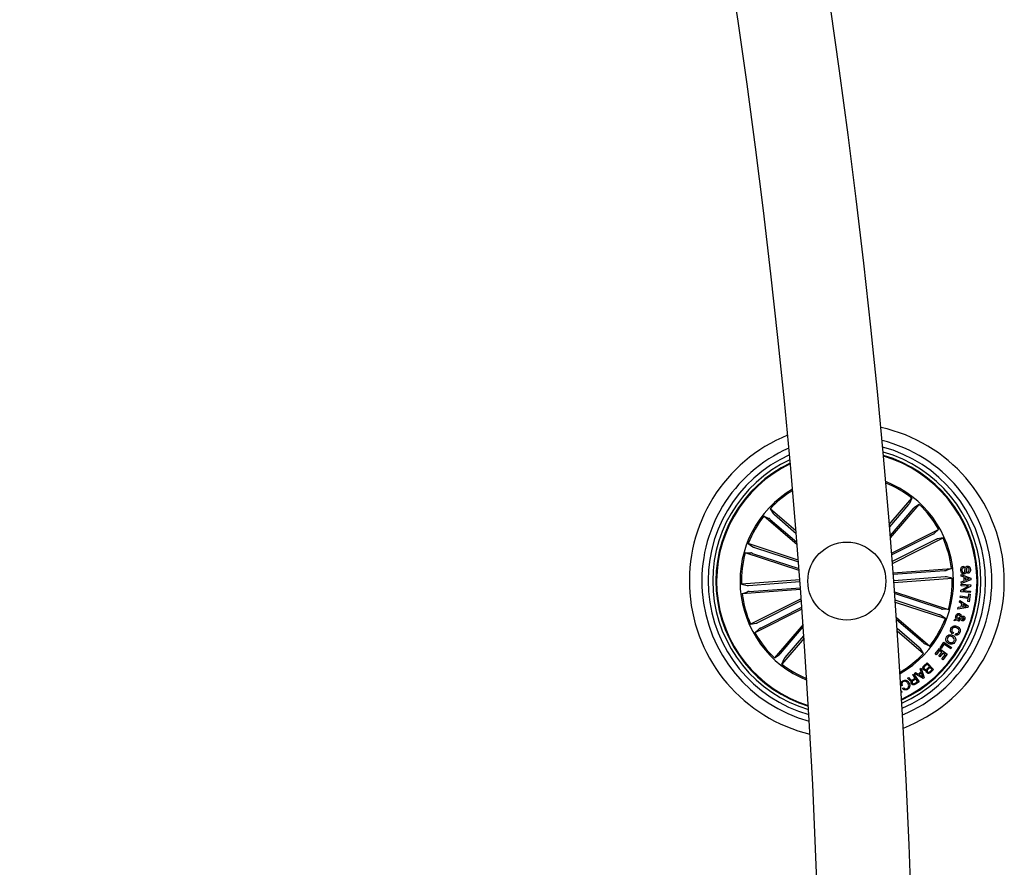
# Model space of a CAD drawing. Units: millimetres. Extents: x 0 to 1457, y 0 to 1030.
# Drawn here: x 804 to 835, y 418 to 445 of the extents above; entities that cross this region are included whole.
import ezdxf

# ---------------------------------------------------------------- set-up
doc = ezdxf.new("R2010")
doc.units = ezdxf.units.MM
doc.header["$LTSCALE"] = 10
doc.layers.add('S&C_vistas', color=1, linetype='Continuous')

msp = doc.modelspace()

# ---------------------------------------------------------------- linework, layer by layer
at = {"layer": 'S&C_vistas', "color": 7, "linetype": 'Continuous'}
for p, q in [((831.747, 429.021), (832.471, 429.862)), ((832.471, 429.862), (832.396, 429.695)), ((828.755, 428.809), (827.926, 429.522)), ((827.926, 429.522), (828.025, 429.367)), ((832.366, 429.656), (831.754, 428.944)), ((832.517, 429.526), (831.776, 428.665)), ((831.782, 428.588), (832.705, 429.661)), ((832.705, 429.661), (832.55, 429.562)), ((828.79, 428.37), (827.724, 429.287)), ((827.724, 429.287), (827.892, 429.213)), ((827.931, 429.182), (828.784, 428.448)), ((828.061, 429.333), (828.761, 428.731)), ((831.821, 428.1), (833.33, 428.862)), ((833.33, 428.862), (833.197, 428.735)), ((833.154, 428.711), (831.825, 428.04)), ((833.244, 428.533), (831.842, 427.826)), ((831.847, 427.766), (833.47, 428.586)), ((833.47, 428.586), (833.289, 428.554)), ((828.829, 427.876), (827.225, 428.404)), ((827.225, 428.404), (827.376, 428.299)), ((827.422, 428.281), (828.834, 427.817)), ((828.855, 427.542), (827.129, 428.11)), ((827.129, 428.11), (827.312, 428.106)), ((827.36, 428.092), (828.85, 427.602)), ((831.869, 427.468), (833.742, 427.608)), ((833.521, 427.536), (831.873, 427.413)), ((833.742, 427.608), (833.57, 427.542)), ((834.134, 427.679), (834.139, 427.632)), ((828.878, 427.244), (827.006, 427.103)), ((833.536, 427.338), (831.888, 427.214)), ((831.892, 427.16), (833.765, 427.3)), ((833.765, 427.3), (833.585, 427.339)), ((834.054, 427.357), (834.054, 427.409)), ((834.054, 427.409), (834.357, 427.296)), ((834.146, 427.323), (834.054, 427.357)), ((834.057, 427.18), (834.148, 427.213)), ((834.358, 427.244), (834.06, 427.124)), ((834.148, 427.213), (834.146, 427.323)), ((834.185, 427.309), (834.186, 427.227)), ((834.308, 427.27), (834.185, 427.309)), ((834.186, 427.227), (834.308, 427.27)), ((834.26, 427.452), (834.255, 427.498)), ((834.357, 427.296), (834.358, 427.244)), ((827.006, 427.103), (827.185, 427.064)), ((828.901, 426.935), (827.029, 426.795)), ((827.234, 427.065), (828.882, 427.189)), ((827.249, 426.867), (828.897, 426.99)), ((834.042, 426.854), (834.044, 426.909)), ((834.044, 426.909), (834.292, 427.038)), ((834.054, 427.054), (834.057, 427.101)), ((834.292, 427.038), (834.054, 427.054)), ((834.06, 427.124), (834.057, 427.18)), ((834.057, 427.101), (834.36, 427.082)), ((834.356, 427.029), (834.108, 426.898)), ((834.108, 426.898), (834.347, 426.882)), ((834.36, 427.082), (834.356, 427.029)), ((827.029, 426.795), (827.2, 426.861)), ((828.923, 426.637), (827.3, 425.818)), ((827.526, 425.87), (828.927, 426.577)), ((831.914, 426.861), (833.642, 426.293)), ((833.411, 426.311), (831.919, 426.802)), ((833.348, 426.122), (831.934, 426.587)), ((833.994, 426.531), (834.008, 426.582)), ((834.008, 426.582), (834.277, 426.407)), ((834.02, 426.679), (834.027, 426.727)), ((834.281, 426.643), (834.02, 426.679)), ((834.027, 426.727), (834.287, 426.69)), ((834.344, 426.835), (834.042, 426.854)), ((834.267, 426.544), (834.281, 426.643)), ((834.287, 426.69), (834.301, 426.789)), ((834.301, 426.789), (834.341, 426.783)), ((834.341, 426.783), (834.306, 426.538)), ((834.347, 426.882), (834.344, 426.835)), ((828.947, 426.303), (827.44, 425.542)), ((827.616, 425.692), (828.943, 426.362)), ((831.939, 426.528), (833.545, 425.999)), ((833.642, 426.293), (833.458, 426.298)), ((833.948, 426.304), (833.959, 426.362)), ((834.266, 426.354), (833.948, 426.304)), ((833.959, 426.362), (834.054, 426.373)), ((834.076, 426.477), (833.994, 426.531)), ((834.054, 426.373), (834.076, 426.477)), ((834.113, 426.454), (834.097, 426.378)), ((834.097, 426.378), (834.221, 426.391)), ((834.221, 426.391), (834.113, 426.454)), ((834.277, 426.407), (834.266, 426.354)), ((834.306, 426.538), (834.267, 426.544)), ((831.973, 426.039), (833.046, 425.116)), ((832.839, 425.221), (831.979, 425.962)), ((833.545, 425.999), (833.394, 426.104)), ((833.83, 425.929), (833.849, 425.981)), ((833.919, 425.96), (833.83, 425.929)), ((833.849, 425.981), (833.895, 425.995)), ((833.929, 426.011), (834.027, 426.049)), ((834.029, 426.003), (833.96, 425.981)), ((834.002, 425.959), (833.987, 425.915)), ((827.3, 425.818), (827.481, 425.85)), ((827.44, 425.542), (827.573, 425.668)), ((828.982, 425.808), (828.065, 424.742)), ((828.254, 424.877), (828.988, 425.73)), ((832.71, 425.07), (831.998, 425.682)), ((829.012, 425.37), (828.299, 424.541)), ((828.404, 424.747), (829.007, 425.448)), ((832.003, 425.605), (832.844, 424.881)), ((833.801, 425.551), (833.782, 425.506)), ((833.862, 425.475), (833.882, 425.519)), ((832.844, 424.881), (832.745, 425.036)), ((833.046, 425.116), (832.878, 425.19)), ((833.222, 424.865), (833.357, 425.042)), ((833.357, 425.042), (833.602, 424.855)), ((833.376, 425.066), (833.492, 425.24)), ((833.409, 425.044), (833.376, 425.066)), ((833.497, 425.177), (833.409, 425.044)), ((833.492, 425.24), (833.747, 425.071)), ((833.719, 425.03), (833.497, 425.177)), ((833.747, 425.071), (833.719, 425.03)), ((828.065, 424.742), (828.22, 424.841)), ((828.299, 424.541), (828.374, 424.709)), ((833.255, 424.84), (833.222, 424.865)), ((833.359, 424.975), (833.255, 424.84)), ((833.337, 424.793), (833.433, 424.918)), ((833.371, 424.767), (833.337, 424.793)), ((833.433, 424.918), (833.359, 424.975)), ((833.467, 424.892), (833.371, 424.767)), ((833.434, 424.704), (833.537, 424.838)), ((833.467, 424.679), (833.434, 424.704)), ((833.537, 424.838), (833.467, 424.892)), ((833.602, 424.855), (833.467, 424.679)), ((832.736, 424.382), (832.773, 424.408)), ((832.765, 424.288), (832.736, 424.382)), ((832.773, 424.408), (832.867, 424.099)), ((832.857, 424.485), (832.962, 424.583)), ((832.957, 424.538), (832.88, 424.466)), ((833.031, 424.457), (832.957, 424.538)), ((832.961, 424.392), (833.031, 424.457)), ((832.962, 424.583), (833.165, 424.364)), ((833.052, 424.435), (832.989, 424.377)), ((833.119, 424.362), (833.052, 424.435)), ((833.056, 424.304), (833.119, 424.362)), ((833.165, 424.364), (833.085, 424.29)), ((832.332, 424.085), (832.369, 424.111)), ((832.493, 424.037), (832.576, 424.093)), ((832.503, 424.201), (832.533, 424.221)), ((832.576, 424.093), (832.503, 424.201)), ((832.593, 424.067), (832.52, 424.018)), ((832.533, 424.221), (832.701, 423.972)), ((832.555, 424.235), (832.592, 424.268)), ((832.834, 424.072), (832.555, 424.235)), ((832.592, 424.268), (832.674, 424.215)), ((832.654, 423.978), (832.593, 424.067)), ((832.674, 424.215), (832.765, 424.288)), ((832.776, 424.254), (832.704, 424.197)), ((832.704, 424.197), (832.82, 424.124)), ((832.82, 424.124), (832.776, 424.254)), ((832.867, 424.099), (832.834, 424.072)), ((832.162, 423.858), (832.128, 423.839)), ((832.175, 423.755), (832.209, 423.774)), ((832.566, 423.919), (832.654, 423.978)), ((832.701, 423.972), (832.583, 423.892)), ((832.127, 423.696), (832.152, 423.642)), ((832.152, 423.642), (832.131, 423.632))]:
    msp.add_line(p, q, dxfattribs=at)
msp.add_circle((830.385, 427.202), 1.25, dxfattribs=at)
for centre, radius, start, end in [((571.112, 407.771), 261.5, 0.10955, 57.75367), ((571.112, 407.771), 258.5, 0.11081, 57.72759), ((830.385, 427.202), 5.05, 291.0347, 77.5372), ((830.385, 427.202), 5.05, 112.0973, 256.4746), ((830.385, 427.202), 4.65, 292.6207, 75.9512), ((830.385, 427.202), 4.65, 113.5907, 254.9812), ((830.385, 427.202), 4.45, 293.524, 75.0479), ((830.385, 427.202), 4.3, 294.2588, 74.3131), ((830.385, 427.202), 4.45, 114.4472, 254.1247), ((830.385, 427.202), 4.3, 115.1468, 253.4251), ((830.385, 427.202), 4.199, 294.7821, 73.7898), ((830.385, 427.202), 4.175, 294.9133, 73.6586), ((830.385, 427.202), 4.199, 115.6465, 184.2859), ((830.385, 427.202), 4.175, 115.7719, 184.2859), ((830.385, 427.202), 3.425, 4.2859, 68.6512), ((830.385, 427.202), 3.425, 120.5993, 247.9726), ((830.385, 427.202), 3.381, 120.9583, 136.6657), ((830.385, 427.202), 3.381, 51.9062, 68.2813), ((830.385, 427.202), 3.381, 29.4062, 46.6657), ((830.385, 427.202), 3.381, 141.9062, 159.1657), ((830.385, 427.202), 3.381, 6.9062, 24.1657), ((830.385, 427.202), 3.381, 164.4062, 181.6657), ((830.385, 427.202), 3.425, 299.9207, 4.2859), ((830.385, 427.202), 3.381, 344.4062, 1.6657), ((830.385, 427.202), 4.199, 184.2859, 252.9254), ((830.385, 427.202), 4.175, 184.2859, 252.7999), ((830.385, 427.202), 3.381, 186.9062, 204.1657), ((830.385, 427.202), 3.381, 321.9062, 339.1657), ((830.385, 427.202), 3.381, 209.4062, 226.6657), ((830.385, 427.202), 3.381, 300.2906, 316.6657), ((830.385, 427.202), 3.381, 231.9062, 247.6136)]:
    msp.add_arc(centre, radius, start, end, dxfattribs=at)
for points, knots in [([(832.366, 429.656), (832.369, 429.66), (832.377, 429.669), (832.386, 429.68), (832.393, 429.689), (832.396, 429.693), (832.396, 429.694), (832.396, 429.695)], [0, 0, 0, 0, 0.241277, 0.482476, 0.723514, 0.964633, 1, 1, 1, 1]), ([(832.55, 429.562), (832.549, 429.561), (832.547, 429.559), (832.539, 429.551), (832.529, 429.54), (832.521, 429.531), (832.517, 429.527), (832.517, 429.526)], [0, 0, 0, 0, 0.24145, 0.482909, 0.72419, 0.965306, 1, 1, 1, 1]), ([(827.931, 429.182), (827.927, 429.186), (827.918, 429.193), (827.906, 429.203), (827.897, 429.21), (827.893, 429.212), (827.892, 429.213), (827.892, 429.213)], [0, 0, 0, 0, 0.241092, 0.482314, 0.723379, 0.964608, 1, 1, 1, 1]), ([(828.025, 429.367), (828.026, 429.366), (828.028, 429.363), (828.036, 429.356), (828.046, 429.346), (828.055, 429.338), (828.06, 429.334), (828.061, 429.333)], [0, 0, 0, 0, 0.241451, 0.482865, 0.724171, 0.965181, 1, 1, 1, 1]), ([(833.154, 428.711), (833.159, 428.714), (833.169, 428.719), (833.182, 428.726), (833.192, 428.732), (833.196, 428.734), (833.197, 428.735), (833.197, 428.735)], [0, 0, 0, 0, 0.241152, 0.482546, 0.723423, 0.964664, 1, 1, 1, 1]), ([(833.289, 428.554), (833.287, 428.553), (833.284, 428.552), (833.274, 428.548), (833.261, 428.542), (833.25, 428.537), (833.245, 428.534), (833.244, 428.533)], [0, 0, 0, 0, 0.241465, 0.483039, 0.72413, 0.965401, 1, 1, 1, 1]), ([(827.376, 428.299), (827.377, 428.298), (827.38, 428.297), (827.39, 428.293), (827.404, 428.288), (827.415, 428.284), (827.421, 428.282), (827.422, 428.281)], [0, 0, 0, 0, 0.241436, 0.482904, 0.72412, 0.964988, 1, 1, 1, 1]), ([(827.36, 428.092), (827.354, 428.094), (827.344, 428.098), (827.329, 428.102), (827.318, 428.105), (827.314, 428.106), (827.312, 428.106), (827.312, 428.106)], [0, 0, 0, 0, 0.241338, 0.482515, 0.723424, 0.964621, 1, 1, 1, 1]), ([(833.521, 427.536), (833.527, 427.537), (833.538, 427.538), (833.553, 427.539), (833.564, 427.541), (833.569, 427.542), (833.57, 427.542), (833.57, 427.542)], [0, 0, 0, 0, 0.24124, 0.482386, 0.723447, 0.964612, 1, 1, 1, 1]), ([(834.038, 427.543), (834.037, 427.561), (834.036, 427.596), (834.055, 427.643), (834.093, 427.672), (834.12, 427.677), (834.134, 427.679)], [0, 0, 0, 0, 0.280723, 0.560268, 0.779536, 1, 1, 1, 1]), ([(834.14, 427.429), (834.129, 427.429), (834.108, 427.429), (834.079, 427.446), (834.05, 427.483), (834.043, 427.518), (834.038, 427.543)], [0, 0, 0, 0, 0.186942, 0.373501, 0.560877, 1, 1, 1, 1]), ([(834.139, 427.632), (834.127, 427.63), (834.104, 427.626), (834.076, 427.592), (834.077, 427.562), (834.077, 427.544)], [0, 0, 0, 0, 0.281293, 0.559557, 1, 1, 1, 1]), ([(834.077, 427.544), (834.08, 427.527), (834.083, 427.506), (834.098, 427.486), (834.108, 427.478), (834.12, 427.474), (834.129, 427.475), (834.133, 427.475)], [0, 0, 0, 0, 0.498917, 0.624271, 0.749464, 0.874772, 1, 1, 1, 1]), ([(834.133, 427.475), (834.138, 427.476), (834.149, 427.478), (834.166, 427.493), (834.171, 427.533), (834.178, 427.585), (834.186, 427.64), (834.216, 427.675), (834.237, 427.679), (834.248, 427.682)], [0, 0, 0, 0, 0.062585, 0.124784, 0.249576, 0.500992, 0.750895, 0.875429, 1, 1, 1, 1]), ([(834.257, 427.635), (834.251, 427.635), (834.243, 427.633), (834.235, 427.626), (834.226, 427.612), (834.223, 427.575), (834.216, 427.523), (834.205, 427.467), (834.172, 427.435), (834.151, 427.431), (834.14, 427.429)], [0, 0, 0, 0, 0.062242, 0.093501, 0.12483, 0.250253, 0.501382, 0.750758, 0.875386, 1, 1, 1, 1]), ([(834.248, 427.682), (834.258, 427.682), (834.278, 427.682), (834.306, 427.669), (834.336, 427.635), (834.343, 427.602), (834.348, 427.578)], [0, 0, 0, 0, 0.187304, 0.374016, 0.561268, 1, 1, 1, 1]), ([(834.255, 427.498), (834.265, 427.501), (834.285, 427.506), (834.309, 427.535), (834.309, 427.561), (834.308, 427.578)], [0, 0, 0, 0, 0.281507, 0.560356, 1, 1, 1, 1]), ([(834.308, 427.578), (834.306, 427.592), (834.303, 427.611), (834.289, 427.628), (834.276, 427.636), (834.264, 427.636), (834.257, 427.635)], [0, 0, 0, 0, 0.49916, 0.624629, 0.750057, 1, 1, 1, 1]), ([(834.348, 427.578), (834.348, 427.562), (834.349, 427.529), (834.332, 427.486), (834.298, 427.458), (834.273, 427.454), (834.26, 427.452)], [0, 0, 0, 0, 0.280821, 0.5604, 0.779683, 1, 1, 1, 1]), ([(833.585, 427.339), (833.584, 427.34), (833.581, 427.34), (833.57, 427.34), (833.555, 427.339), (833.543, 427.338), (833.537, 427.338), (833.536, 427.338)], [0, 0, 0, 0, 0.2414909, 0.4829603, 0.7242377, 0.9652577, 1, 1, 1, 1]), ([(827.185, 427.064), (827.187, 427.064), (827.19, 427.063), (827.201, 427.063), (827.215, 427.064), (827.227, 427.065), (827.233, 427.065), (827.234, 427.065)], [0, 0, 0, 0, 0.2414906, 0.4829597, 0.7242368, 0.9652578, 1, 1, 1, 1]), ([(827.249, 426.867), (827.244, 426.866), (827.232, 426.865), (827.217, 426.864), (827.206, 426.862), (827.202, 426.861), (827.2, 426.861), (827.2, 426.861)], [0, 0, 0, 0, 0.241241, 0.482388, 0.723446, 0.964611, 1, 1, 1, 1]), ([(833.411, 426.311), (833.416, 426.309), (833.427, 426.306), (833.441, 426.301), (833.452, 426.299), (833.457, 426.298), (833.458, 426.298), (833.458, 426.298)], [0, 0, 0, 0, 0.241355, 0.482256, 0.723406, 0.964619, 1, 1, 1, 1]), ([(833.394, 426.104), (833.393, 426.105), (833.39, 426.107), (833.38, 426.111), (833.366, 426.116), (833.355, 426.12), (833.349, 426.122), (833.348, 426.122)], [0, 0, 0, 0, 0.241442, 0.482913, 0.724125, 0.965313, 1, 1, 1, 1]), ([(833.895, 425.995), (833.889, 426.002), (833.877, 426.018), (833.873, 426.053), (833.878, 426.077), (833.881, 426.091)], [0, 0, 0, 0, 0.278792, 0.559659, 1, 1, 1, 1]), ([(833.881, 426.091), (833.886, 426.104), (833.895, 426.13), (833.926, 426.157), (833.962, 426.164), (833.983, 426.159), (833.994, 426.157)], [0, 0, 0, 0, 0.281154, 0.558928, 0.779822, 1, 1, 1, 1]), ([(833.917, 426.08), (833.916, 426.074), (833.912, 426.06), (833.916, 426.036), (833.924, 426.02), (833.929, 426.011)], [0, 0, 0, 0, 0.2803016, 0.5605597, 1, 1, 1, 1]), ([(833.979, 426.113), (833.972, 426.115), (833.957, 426.118), (833.938, 426.109), (833.924, 426.096), (833.92, 426.086), (833.917, 426.08)], [0, 0, 0, 0, 0.279223, 0.558643, 0.779423, 1, 1, 1, 1]), ([(833.987, 425.915), (833.978, 425.918), (833.964, 425.923), (833.946, 425.935), (833.932, 425.947), (833.923, 425.956), (833.919, 425.96)], [0, 0, 0, 0, 0.3400281, 0.5596869, 0.7797979, 1, 1, 1, 1]), ([(833.96, 425.981), (833.968, 425.976), (833.981, 425.968), (833.996, 425.962), (834.002, 425.959)], [0, 0, 0, 0, 0.559991, 1, 1, 1, 1]), ([(834.027, 426.049), (834.023, 426.064), (834.017, 426.086), (833.996, 426.106), (833.985, 426.111), (833.979, 426.113)], [0, 0, 0, 0, 0.559368, 0.779629, 1, 1, 1, 1]), ([(833.994, 426.157), (834.005, 426.153), (834.027, 426.144), (834.051, 426.108), (834.056, 426.078), (834.06, 426.06)], [0, 0, 0, 0, 0.280067, 0.559167, 1, 1, 1, 1]), ([(834.084, 425.928), (834.076, 425.932), (834.059, 425.939), (834.039, 425.967), (834.033, 425.99), (834.029, 426.003)], [0, 0, 0, 0, 0.279582, 0.559698, 1, 1, 1, 1]), ([(834.06, 426.06), (834.068, 426.063), (834.081, 426.069), (834.099, 426.075), (834.116, 426.077), (834.127, 426.073), (834.132, 426.072)], [0, 0, 0, 0, 0.340423, 0.560813, 0.779995, 1, 1, 1, 1]), ([(834.117, 426.028), (834.112, 426.029), (834.102, 426.031), (834.085, 426.024), (834.073, 426.02), (834.065, 426.018)], [0, 0, 0, 0, 0.278491, 0.558892, 1, 1, 1, 1]), ([(834.065, 426.018), (834.069, 426.007), (834.074, 425.993), (834.086, 425.977), (834.094, 425.974), (834.098, 425.972)], [0, 0, 0, 0, 0.560874, 0.780614, 1, 1, 1, 1]), ([(834.17, 425.984), (834.166, 425.974), (834.158, 425.955), (834.136, 425.933), (834.109, 425.922), (834.092, 425.926), (834.084, 425.928)], [0, 0, 0, 0, 0.280731, 0.560797, 0.78025, 1, 1, 1, 1]), ([(834.098, 425.972), (834.103, 425.971), (834.111, 425.97), (834.122, 425.976), (834.129, 425.984), (834.132, 425.991), (834.133, 425.994)], [0, 0, 0, 0, 0.27829, 0.55831, 0.779224, 1, 1, 1, 1]), ([(834.133, 425.994), (834.134, 425.998), (834.136, 426.006), (834.133, 426.017), (834.126, 426.025), (834.12, 426.027), (834.117, 426.028)], [0, 0, 0, 0, 0.28021, 0.55978, 0.779632, 1, 1, 1, 1]), ([(834.132, 426.072), (834.142, 426.067), (834.16, 426.059), (834.173, 426.033), (834.176, 426.007), (834.172, 425.992), (834.17, 425.984)], [0, 0, 0, 0, 0.279071, 0.558571, 0.77904, 1, 1, 1, 1]), ([(827.481, 425.85), (827.483, 425.85), (827.486, 425.851), (827.496, 425.855), (827.509, 425.861), (827.52, 425.867), (827.526, 425.87), (827.526, 425.87)], [0, 0, 0, 0, 0.241463, 0.483042, 0.724125, 0.965104, 1, 1, 1, 1]), ([(827.616, 425.692), (827.611, 425.69), (827.601, 425.685), (827.588, 425.677), (827.578, 425.672), (827.574, 425.669), (827.573, 425.668), (827.573, 425.668)], [0, 0, 0, 0, 0.241432, 0.482541, 0.723397, 0.964612, 1, 1, 1, 1]), ([(833.782, 425.506), (833.765, 425.517), (833.733, 425.539), (833.708, 425.59), (833.707, 425.64), (833.718, 425.669), (833.724, 425.683)], [0, 0, 0, 0, 0.28032, 0.559194, 0.779275, 1, 1, 1, 1]), ([(833.724, 425.683), (833.735, 425.703), (833.757, 425.742), (833.818, 425.768), (833.875, 425.767), (833.908, 425.755), (833.925, 425.748)], [0, 0, 0, 0, 0.279921, 0.558418, 0.778998, 1, 1, 1, 1]), ([(833.759, 425.663), (833.754, 425.651), (833.746, 425.627), (833.754, 425.591), (833.775, 425.565), (833.793, 425.556), (833.801, 425.551)], [0, 0, 0, 0, 0.280208, 0.559172, 0.779168, 1, 1, 1, 1]), ([(833.907, 425.703), (833.892, 425.708), (833.862, 425.72), (833.815, 425.719), (833.777, 425.697), (833.765, 425.675), (833.759, 425.663)], [0, 0, 0, 0, 0.281017, 0.560578, 0.77984, 1, 1, 1, 1]), ([(833.974, 425.568), (833.979, 425.584), (833.989, 425.614), (833.965, 425.67), (833.929, 425.69), (833.907, 425.703)], [0, 0, 0, 0, 0.280384, 0.559902, 1, 1, 1, 1]), ([(833.925, 425.748), (833.945, 425.737), (833.984, 425.716), (834.02, 425.661), (834.028, 425.602), (834.016, 425.569), (834.01, 425.552)], [0, 0, 0, 0, 0.280419, 0.559865, 0.779569, 1, 1, 1, 1]), ([(833.646, 425.2), (833.628, 425.213), (833.59, 425.239), (833.561, 425.299), (833.56, 425.359), (833.576, 425.392), (833.584, 425.408)], [0, 0, 0, 0, 0.2799309, 0.5595737, 0.7793706, 1, 1, 1, 1]), ([(833.584, 425.408), (833.597, 425.427), (833.622, 425.465), (833.685, 425.486), (833.744, 425.483), (833.776, 425.468), (833.792, 425.46)], [0, 0, 0, 0, 0.279819, 0.558613, 0.77914, 1, 1, 1, 1]), ([(833.62, 425.388), (833.614, 425.373), (833.601, 425.343), (833.614, 425.298), (833.64, 425.265), (833.661, 425.251), (833.671, 425.244)], [0, 0, 0, 0, 0.279719, 0.558176, 0.778956, 1, 1, 1, 1]), ([(833.767, 425.416), (833.753, 425.422), (833.724, 425.436), (833.679, 425.436), (833.641, 425.419), (833.627, 425.398), (833.62, 425.388)], [0, 0, 0, 0, 0.280648, 0.560461, 0.779842, 1, 1, 1, 1]), ([(833.82, 425.276), (833.826, 425.291), (833.839, 425.32), (833.82, 425.377), (833.787, 425.401), (833.767, 425.416)], [0, 0, 0, 0, 0.280383, 0.560244, 1, 1, 1, 1]), ([(833.792, 425.46), (833.811, 425.448), (833.848, 425.422), (833.878, 425.364), (833.88, 425.304), (833.865, 425.272), (833.857, 425.256)], [0, 0, 0, 0, 0.280151, 0.559722, 0.779523, 1, 1, 1, 1]), ([(834.01, 425.552), (834.002, 425.537), (833.985, 425.507), (833.946, 425.477), (833.902, 425.466), (833.876, 425.472), (833.862, 425.475)], [0, 0, 0, 0, 0.280307, 0.559884, 0.779658, 1, 1, 1, 1]), ([(833.882, 425.519), (833.893, 425.517), (833.914, 425.514), (833.951, 425.529), (833.965, 425.554), (833.974, 425.568)], [0, 0, 0, 0, 0.281147, 0.560937, 1, 1, 1, 1]), ([(832.745, 425.036), (832.744, 425.037), (832.743, 425.04), (832.735, 425.048), (832.724, 425.057), (832.715, 425.065), (832.71, 425.069), (832.71, 425.07)], [0, 0, 0, 0, 0.241451, 0.482865, 0.724171, 0.965195, 1, 1, 1, 1]), ([(832.839, 425.221), (832.844, 425.217), (832.852, 425.21), (832.864, 425.201), (832.873, 425.194), (832.877, 425.191), (832.878, 425.191), (832.878, 425.19)], [0, 0, 0, 0, 0.241103, 0.482324, 0.723378, 0.96461, 1, 1, 1, 1]), ([(833.857, 425.256), (833.844, 425.236), (833.818, 425.198), (833.755, 425.175), (833.696, 425.177), (833.663, 425.192), (833.646, 425.2)], [0, 0, 0, 0, 0.279983, 0.558645, 0.779203, 1, 1, 1, 1]), ([(833.671, 425.244), (833.686, 425.238), (833.715, 425.224), (833.762, 425.225), (833.799, 425.244), (833.813, 425.266), (833.82, 425.276)], [0, 0, 0, 0, 0.280419, 0.560258, 0.779641, 1, 1, 1, 1]), ([(828.22, 424.841), (828.221, 424.842), (828.223, 424.844), (828.231, 424.852), (828.241, 424.863), (828.249, 424.872), (828.253, 424.877), (828.254, 424.877)], [0, 0, 0, 0, 0.241452, 0.482922, 0.724204, 0.965322, 1, 1, 1, 1]), ([(828.404, 424.747), (828.401, 424.743), (828.393, 424.735), (828.384, 424.723), (828.377, 424.714), (828.375, 424.71), (828.374, 424.709), (828.374, 424.709)], [0, 0, 0, 0, 0.24127, 0.482463, 0.723483, 0.964602, 1, 1, 1, 1]), ([(832.849, 424.361), (832.841, 424.372), (832.826, 424.393), (832.823, 424.431), (832.835, 424.463), (832.85, 424.478), (832.857, 424.485)], [0, 0, 0, 0, 0.2794946, 0.5590957, 0.7792109, 1, 1, 1, 1]), ([(832.88, 424.466), (832.874, 424.46), (832.862, 424.447), (832.856, 424.422), (832.862, 424.4), (832.871, 424.39), (832.875, 424.384)], [0, 0, 0, 0, 0.280398, 0.559316, 0.779197, 1, 1, 1, 1]), ([(832.875, 424.384), (832.881, 424.379), (832.89, 424.37), (832.906, 424.366), (832.931, 424.369), (832.948, 424.382), (832.961, 424.392)], [0, 0, 0, 0, 0.250209, 0.375828, 0.50152, 1, 1, 1, 1]), ([(832.989, 424.377), (832.977, 424.365), (832.962, 424.35), (832.958, 424.326), (832.96, 424.31), (832.967, 424.3), (832.972, 424.294)], [0, 0, 0, 0, 0.498936, 0.624597, 0.750188, 1, 1, 1, 1]), ([(832.364, 424.061), (832.359, 424.066), (832.349, 424.076), (832.337, 424.083), (832.332, 424.085)], [0, 0, 0, 0, 0.560144, 1, 1, 1, 1]), ([(832.464, 423.998), (832.459, 423.997), (832.449, 423.993), (832.432, 423.993), (832.418, 424.001), (832.393, 424.021), (832.377, 424.043), (832.364, 424.061)], [0, 0, 0, 0, 0.12501, 0.249742, 0.374308, 0.499433, 1, 1, 1, 1]), ([(832.369, 424.111), (832.375, 424.107), (832.387, 424.099), (832.401, 424.077), (832.413, 424.063), (832.42, 424.055)], [0, 0, 0, 0, 0.277364, 0.558551, 1, 1, 1, 1]), ([(832.42, 424.055), (832.426, 424.049), (832.436, 424.037), (832.456, 424.025), (832.477, 424.028), (832.488, 424.034), (832.493, 424.037)], [0, 0, 0, 0, 0.2811138, 0.5597319, 0.7795381, 1, 1, 1, 1]), ([(832.938, 424.345), (832.93, 424.341), (832.913, 424.332), (832.878, 424.336), (832.86, 424.351), (832.849, 424.361)], [0, 0, 0, 0, 0.281162, 0.560969, 1, 1, 1, 1]), ([(832.951, 424.265), (832.946, 424.272), (832.936, 424.284), (832.929, 424.313), (832.935, 424.333), (832.938, 424.345)], [0, 0, 0, 0, 0.280924, 0.561534, 1, 1, 1, 1]), ([(833.085, 424.29), (833.066, 424.271), (833.042, 424.246), (833.003, 424.241), (832.977, 424.244), (832.961, 424.257), (832.951, 424.265)], [0, 0, 0, 0, 0.499729, 0.625471, 0.751074, 1, 1, 1, 1]), ([(832.972, 424.294), (832.978, 424.288), (832.987, 424.279), (833.003, 424.275), (833.028, 424.28), (833.044, 424.293), (833.056, 424.304)], [0, 0, 0, 0, 0.250228, 0.375513, 0.500733, 1, 1, 1, 1]), ([(832.128, 423.839), (832.122, 423.856), (832.11, 423.891), (832.119, 423.943), (832.147, 423.982), (832.171, 423.997), (832.183, 424.005)], [0, 0, 0, 0, 0.280257, 0.55928, 0.779278, 1, 1, 1, 1]), ([(832.195, 423.977), (832.184, 423.97), (832.162, 423.955), (832.148, 423.92), (832.149, 423.886), (832.157, 423.867), (832.162, 423.858)], [0, 0, 0, 0, 0.280031, 0.559116, 0.779315, 1, 1, 1, 1]), ([(832.333, 423.729), (832.318, 423.722), (832.288, 423.708), (832.241, 423.709), (832.201, 423.726), (832.184, 423.745), (832.175, 423.755)], [0, 0, 0, 0, 0.280252, 0.559878, 0.779681, 1, 1, 1, 1]), ([(832.183, 424.005), (832.203, 424.014), (832.244, 424.032), (832.307, 424.015), (832.351, 423.98), (832.37, 423.951), (832.379, 423.936)], [0, 0, 0, 0, 0.279769, 0.558157, 0.778878, 1, 1, 1, 1]), ([(832.347, 423.915), (832.338, 423.929), (832.319, 423.959), (832.278, 423.988), (832.232, 423.994), (832.207, 423.983), (832.195, 423.977)], [0, 0, 0, 0, 0.280987, 0.56088, 0.779959, 1, 1, 1, 1]), ([(832.209, 423.774), (832.217, 423.766), (832.233, 423.749), (832.265, 423.741), (832.294, 423.743), (832.31, 423.751), (832.318, 423.755)], [0, 0, 0, 0, 0.279988, 0.559081, 0.779385, 1, 1, 1, 1]), ([(832.318, 423.755), (832.332, 423.765), (832.361, 423.785), (832.376, 423.849), (832.358, 423.89), (832.347, 423.915)], [0, 0, 0, 0, 0.280531, 0.559898, 1, 1, 1, 1]), ([(832.379, 423.936), (832.389, 423.916), (832.408, 423.875), (832.405, 423.81), (832.377, 423.758), (832.347, 423.739), (832.333, 423.729)], [0, 0, 0, 0, 0.280432, 0.559921, 0.779585, 1, 1, 1, 1]), ([(832.464, 423.906), (832.459, 423.914), (832.449, 423.93), (832.445, 423.957), (832.451, 423.981), (832.46, 423.992), (832.464, 423.998)], [0, 0, 0, 0, 0.28029, 0.559842, 0.779679, 1, 1, 1, 1]), ([(832.583, 423.892), (832.572, 423.886), (832.55, 423.873), (832.514, 423.87), (832.482, 423.883), (832.47, 423.898), (832.464, 423.906)], [0, 0, 0, 0, 0.2807898, 0.5600844, 0.7796647, 1, 1, 1, 1]), ([(832.52, 424.018), (832.506, 424.007), (832.488, 423.993), (832.478, 423.968), (832.479, 423.95), (832.486, 423.939), (832.49, 423.931)], [0, 0, 0, 0, 0.498784, 0.624291, 0.749686, 1, 1, 1, 1]), ([(832.49, 423.931), (832.495, 423.925), (832.506, 423.912), (832.529, 423.905), (832.55, 423.909), (832.561, 423.916), (832.566, 423.919)], [0, 0, 0, 0, 0.279974, 0.55882, 0.7789813, 1, 1, 1, 1])]:
    msp.add_open_spline(points, degree=3, knots=knots, dxfattribs=at)

doc.saveas('drawing.dxf')
